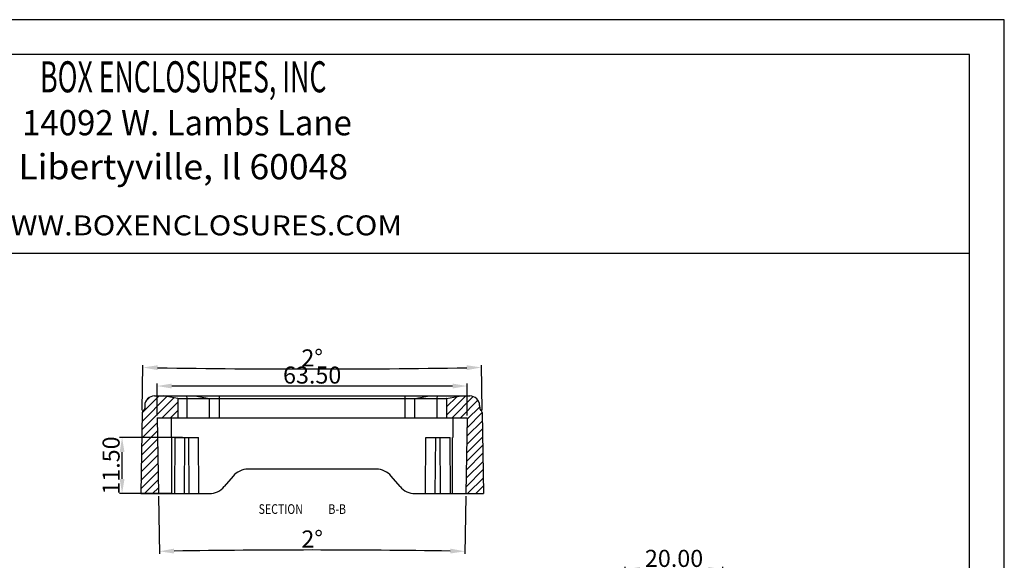
# Model space of a CAD drawing. Extents: x 519 to 1188, y -54 to 407.
# Drawn here: x 986 to 1188, y 296 to 407 of the extents above; entities that cross this region are included whole.
import ezdxf
from ezdxf.enums import TextEntityAlignment as Align

# ---------------------------------------------------------------- set-up
doc = ezdxf.new("R2010")
doc.units = 0
doc.header["$MEASUREMENT"] = 0
doc.layers.get('0').update_dxf_attribs({"linetype": 'CONTINUOUS'})
doc.layers.get('DEFPOINTS').update_dxf_attribs({"linetype": 'CONTINUOUS'})
doc.styles.add('TEXTSTYLE_0', font='txt', dxfattribs={"width": 0.8})
doc.dimstyles.get("Standard").update_dxf_attribs({"dimtxt": 0.18, "dimasz": 0.18, "dimexe": 0.18, "dimexo": 0.0625, "dimgap": 0.09, "dimtad": 0, "dimtih": 1, "dimtoh": 1, "dimdec": 4, "dimzin": 0, "dimtxsty": 'STANDARD', "dimcen": 0.09, "dimazin": 3, "dimtfac": 1, "dimtdec": 4, "dimtofl": 0, "dimtmove": 0, "dimatfit": 3, "dimtolj": 1, "dimtzin": 0})

# ---------------------------------------------------------------- blocks, each defined once
blk = doc.blocks.new('*D85')
at = {"color": 6}
for p, q in [((1109.95, 284.03), (1109.95, 294.91)), ((1129.95, 268.99), (1129.95, 294.91))]:
    blk.add_line(p, q, dxfattribs=at)
at = {"color": 3}
blk.add_line((1112.95, 294.41), (1126.95, 294.41), dxfattribs=at)
for points in [[(1112.95, 294.91), (1112.95, 293.91), (1109.95, 294.41)], [(1126.95, 294.91), (1126.95, 293.91), (1129.95, 294.41)]]:
    blk.add_solid(points, dxfattribs=at)
at = {"layer": 'DEFPOINTS', "color": 0}
for p in [(1129.95, 294.41), (1109.95, 283.53), (1129.95, 268.49)]:
    blk.add_point(p, dxfattribs=at)
at = {"color": 4, "insert": (1119.95, 296.66), "char_height": 3.5, "attachment_point": 5}
blk.add_mtext('\\A1;20.00', dxfattribs=at)
blk = doc.blocks.new('*D96')
at = {"color": 6}
for p, q in [((1019.29, 321.43), (1006.44, 321.43)), ((1017.21, 309.93), (1006.44, 309.93))]:
    blk.add_line(p, q, dxfattribs=at)
at = {"color": 3}
blk.add_line((1006.94, 312.93), (1006.94, 318.43), dxfattribs=at)
for points in [[(1006.44, 318.43), (1007.44, 318.43), (1006.94, 321.43)], [(1006.44, 312.93), (1007.44, 312.93), (1006.94, 309.93)]]:
    blk.add_solid(points, dxfattribs=at)
at = {"layer": 'DEFPOINTS', "color": 0}
for p in [(1006.94, 321.43), (1019.79, 321.43), (1017.71, 309.93)]:
    blk.add_point(p, dxfattribs=at)
at = {"color": 4, "insert": (1004.69, 315.68), "char_height": 3.5, "attachment_point": 5, "rotation": 90}
blk.add_mtext('\\A1;11.50', dxfattribs=at)
blk = doc.blocks.new('*D97')
at = {"color": 6, "linetype": 'CONTINUOUS'}
for p, q in [((1011.06, 327.04), (1011.22, 336.26)), ((1080.66, 327.04), (1080.5, 336.26))]:
    blk.add_line(p, q, dxfattribs=at)
at = {"color": 3, "linetype": 'CONTINUOUS'}
blk.add_arc((1045.86, 2320.75), 1985.3, 269.08658, 270.91342, dxfattribs=at)
for points in [[(1014.21, 335.21), (1014.22, 336.21), (1011.22, 335.76)], [(1077.5, 336.21), (1077.52, 335.21), (1080.51, 335.76)]]:
    blk.add_solid(points, dxfattribs=at)
at = {"layer": 'DEFPOINTS', "color": 0, "linetype": 'CONTINUOUS'}
for p in [(1034.31, 335.49), (1011.06, 326.54), (1080.67, 326.54), (1010.77, 309.93), (1080.96, 309.93)]:
    blk.add_point(p, dxfattribs=at)
at = {"color": 4, "linetype": 'CONTINUOUS', "insert": (1045.86, 337.71), "char_height": 3.5, "attachment_point": 5}
blk.add_mtext('\\A1;2°', dxfattribs=at)
blk = doc.blocks.new('*D98')
at = {"color": 6}
for p, q in [((1014.39, 309.43), (1014.6, 297.61)), ((1077.34, 309.43), (1077.13, 297.61))]:
    blk.add_line(p, q, dxfattribs=at)
at = {"color": 3}
blk.add_arc((1045.86, -1493.53), 1791.91, 89.09592, 90.90408, dxfattribs=at)
for points in [[(1017.6, 297.66), (1017.58, 298.66), (1014.59, 298.11)], [(1074.15, 298.66), (1074.13, 297.66), (1077.14, 298.11)]]:
    blk.add_solid(points, dxfattribs=at)
at = {"layer": 'DEFPOINTS', "color": 0}
for p in [(1014.11, 325.43), (1077.61, 325.43), (1014.38, 309.93), (1077.34, 309.93), (1056.29, 298.35)]:
    blk.add_point(p, dxfattribs=at)
at = {"color": 4, "insert": (1045.86, 300.63), "char_height": 3.5, "attachment_point": 5}
blk.add_mtext('\\A1;2°', dxfattribs=at)
blk = doc.blocks.new('*D100')
at = {"color": 6}
for p, q in [((1014.11, 325.93), (1014.11, 332.46)), ((1077.61, 325.93), (1077.61, 332.46))]:
    blk.add_line(p, q, dxfattribs=at)
at = {"color": 3}
blk.add_line((1074.61, 331.96), (1017.11, 331.96), dxfattribs=at)
for points in [[(1017.11, 332.46), (1017.11, 331.46), (1014.11, 331.96)], [(1074.61, 332.46), (1074.61, 331.46), (1077.61, 331.96)]]:
    blk.add_solid(points, dxfattribs=at)
at = {"layer": 'DEFPOINTS', "color": 0}
for p in [(1014.11, 331.96), (1014.11, 325.43), (1077.61, 325.43)]:
    blk.add_point(p, dxfattribs=at)
at = {"color": 4, "insert": (1045.86, 334.21), "char_height": 3.5, "attachment_point": 5}
blk.add_mtext('\\A1;63.50', dxfattribs=at)

msp = doc.modelspace()

# ---------------------------------------------------------------- linework, layer by layer
at = {"color": 7, "linetype": 'CONTINUOUS'}
for p, q in [((1187.565, 406.978), (518.834, 406.978)), ((1187.565, -54.341), (1187.565, 406.978)), ((1180.468, 399.881), (525.931, 399.881)), ((1180.468, -47.244), (1180.468, 399.881)), ((525.931, 359.181), (1180.468, 359.181)), ((1013.58, 329.928), (1078.149, 329.928)), ((1018.364, 329.428), (1015.364, 329.928)), ((1018.364, 329.428), (1018.364, 325.428)), ((1018.364, 329.428), (1073.364, 329.428)), ((1020.29, 329.428), (1020.179, 329.928)), ((1020.29, 325.428), (1020.29, 329.428)), ((1021.863, 329.928), (1024.86, 329.428)), ((1024.86, 325.428), (1024.86, 329.428)), ((1026.858, 325.428), (1026.858, 329.928)), ((1064.871, 325.428), (1064.871, 329.928)), ((1066.869, 329.428), (1069.866, 329.928)), ((1066.869, 325.428), (1066.869, 329.428)), ((1071.438, 329.428), (1071.549, 329.928)), ((1071.438, 325.428), (1071.438, 329.428)), ((1073.364, 329.428), (1076.364, 329.928)), ((1073.364, 329.428), (1073.364, 325.428)), ((1011.58, 327.963), (1011.57, 327.37)), ((1080.149, 327.963), (1080.159, 327.37)), ((1011.055, 326.543), (1010.765, 309.928)), ((1014.114, 325.428), (1014.385, 309.928)), ((1014.114, 325.428), (1077.614, 325.428)), ((1017.064, 321.429), (1017.064, 325.428)), ((1074.664, 325.428), (1074.664, 321.429)), ((1077.614, 325.428), (1077.344, 309.928)), ((1080.673, 326.543), (1080.963, 309.928)), ((1017.114, 309.928), (1017.114, 321.429)), ((1017.709, 309.928), (1017.792, 321.429)), ((1017.792, 321.429), (1022.578, 321.429)), ((1019.709, 309.928), (1019.792, 321.429)), ((1020.661, 309.928), (1020.578, 321.429)), ((1022.661, 309.928), (1022.578, 321.429)), ((1069.068, 309.928), (1069.151, 321.429)), ((1069.151, 321.429), (1074.078, 321.429)), ((1071.068, 309.928), (1071.151, 321.429)), ((1072.161, 309.928), (1072.078, 321.429)), ((1074.161, 309.928), (1074.078, 321.429)), ((1074.614, 309.928), (1074.614, 321.429)), ((1058.999, 314.928), (1032.73, 314.928)), ((1029.665, 313.499), (1027.868, 311.357)), ((1063.861, 311.357), (1062.063, 313.499)), ((1010.765, 309.928), (1024.804, 309.928)), ((1066.925, 309.928), (1080.963, 309.928))]:
    msp.add_line(p, q, dxfattribs=at)
at = {"color": 1, "linetype": 'CONTINUOUS'}
for p, q in [((1017.562, 329.562), (1010.993, 322.993)), ((1016.108, 329.804), (1011.023, 324.719)), ((1014.536, 329.928), (1011.053, 326.446)), ((1012.539, 329.627), (1011.859, 328.948)), ((1018.364, 328.667), (1015.125, 325.428)), ((1077.302, 329.928), (1073.364, 325.99)), ((1075.454, 329.777), (1073.364, 327.687)), ((1078.853, 329.783), (1074.499, 325.428)), ((1079.801, 329.035), (1076.195, 325.428)), ((1018.364, 326.971), (1016.821, 325.428)), ((1080.153, 327.69), (1077.609, 325.146)), ((1080.703, 324.847), (1077.549, 321.693)), ((1080.674, 326.514), (1077.579, 323.42)), ((1014.161, 322.768), (1010.933, 319.54)), ((1014.132, 324.435), (1010.963, 321.266)), ((1080.732, 323.18), (1077.519, 319.967)), ((1014.19, 321.1), (1010.903, 317.813)), ((1080.761, 321.512), (1077.489, 318.24)), ((1014.219, 319.433), (1010.873, 316.087)), ((1080.79, 319.845), (1077.459, 316.514)), ((1014.248, 317.766), (1010.843, 314.36)), ((1080.848, 316.511), (1077.398, 313.061)), ((1080.819, 318.178), (1077.429, 314.787)), ((1014.277, 316.098), (1010.812, 312.634)), ((1080.878, 314.843), (1077.368, 311.334)), ((1014.306, 314.431), (1010.782, 310.907)), ((1014.335, 312.764), (1011.5, 309.928)), ((1080.907, 313.176), (1077.659, 309.928)), ((1014.364, 311.097), (1013.196, 309.928)), ((1080.936, 311.509), (1079.355, 309.928))]:
    msp.add_line(p, q, dxfattribs=at)
at = {"color": 2, "linetype": 'CONTINUOUS'}
msp.add_line((1073.418, 329.437), (1073.364, 329.383), dxfattribs=at)
at = {"color": 7, "linetype": 'CONTINUOUS'}
for centre, radius, start, end in [((1013.58, 327.928), 2, 90, 179), ((1078.149, 327.928), 2, 1, 90), ((1011.555, 326.534), 0.5, 117.27901, 179), ((1011.12, 327.378), 0.45, 297.27891, 359), ((1080.609, 327.378), 0.45, 181.00001, 242.72109), ((1080.173, 326.534), 0.5, 1, 62.72099), ((1032.73, 310.928), 4, 90, 140), ((1058.999, 310.928), 4, 40, 90), ((1024.804, 313.928), 4, 270, 320), ((1066.925, 313.928), 4, 220, 270)]:
    msp.add_arc(centre, radius, start, end, dxfattribs=at)
for points, start_tangent, end_tangent in [([(1017.064, 321.429), (1017.089, 321.429), (1017.114, 321.429)], (1, 0.0002979), (1, 0.0000001)), ([(1074.614, 321.429), (1074.639, 321.429), (1074.664, 321.429)], (1, -0.0000001), (1, -0.0002979))]:
    msp.add_spline(points, degree=3, dxfattribs=dict(at, start_tangent=start_tangent, end_tangent=end_tangent))

# ---------------------------------------------------------------- texts
at = {"color": 3, "linetype": 'CONTINUOUS', "style": 'TEXTSTYLE_0'}
for s, height, width, p, p2 in [('BOX ENCLOSURES, INC', 6.36146, 0.516729, (990.163, 392.101), (1048.784, 392.101)), ('14092 W. Lambs Lane', 5.15646, 0.734299, (986.46, 383.305), (1053.984, 383.305)), ('Libertyville, Il 60048', 5.15646, 0.741226, (985.696, 374.296), (1053.22, 374.296)), ('WWW.BOXENCLOSURES.COM', 4.07681, 1.032787, (978.665, 362.821), (1064.278, 362.821))]:
    msp.add_text(s, height=height, dxfattribs=dict(at, width=width)).set_placement(p, p2, align=Align.FIT)
at = {"color": 1, "linetype": 'CONTINUOUS', "width": 0.8}
for s, p in [('SECTION  ', (1034.897, 305.77)), ('B-B', (1049.185, 305.77))]:
    msp.add_text(s, height=1.9844, dxfattribs=at).set_placement(p)

# ---------------------------------------------------------------- dimensions: what is measured, and where the dimension line sits
at = {"color": 1, "linetype": 'CONTINUOUS'}
dim = msp.add_angular_dim_2l(base=(1034.314, 335.489), line1=((1011.055, 326.543), (1010.765, 309.928)), line2=((1080.673, 326.543), (1080.963, 309.928)), dimstyle='STANDARD', override={"dimtxt": 3.5, "dimasz": 3, "dimexe": 0.5, "dimexo": 0.5, "dimgap": 0.5, "dimtad": 1, "dimtih": 0, "dimtoh": 0, "dimdec": 2, "dimdsep": 0, "dimcen": 0, "dimclrd": 3, "dimclre": 6, "dimclrt": 4, "dimtdec": 2, "dimatfit": 3, "dimlwd": 0, "dimlwe": 0}, dxfattribs=at)
dim.commit()
dim.dimension.update_dxf_attribs({"geometry": '*D97', "text_midpoint": (1045.864, 337.705)})
for base, p1, p2, picture, middle in [((1014.114, 331.957), (1077.614, 325.428), (1014.114, 325.428), '*D100', (1045.864, 334.207)), ((1129.946, 294.407), (1109.946, 283.526), (1129.946, 268.488), '*D85', (1119.946, 296.657))]:
    dim = msp.add_linear_dim(base=base, p1=p1, p2=p2, dimstyle='STANDARD', override={"dimtxt": 3.5, "dimasz": 3, "dimexe": 0.5, "dimexo": 0.5, "dimgap": 0.5, "dimtad": 1, "dimtih": 0, "dimtoh": 0, "dimdec": 2, "dimdsep": 0, "dimcen": 0, "dimclrd": 3, "dimclre": 6, "dimclrt": 4, "dimtdec": 2, "dimatfit": 3, "dimlwd": 0, "dimlwe": 0})
    dim.commit()
    dim.dimension.update_dxf_attribs({"geometry": picture, "text_midpoint": middle})
dim = msp.add_angular_dim_2l(base=(1056.289, 298.354), line1=((1014.114, 325.428), (1014.385, 309.928)), line2=((1077.614, 325.428), (1077.344, 309.928)), dimstyle='STANDARD', override={"dimtxt": 3.5, "dimasz": 3, "dimexe": 0.5, "dimexo": 0.5, "dimgap": 0.5, "dimtad": 1, "dimtih": 0, "dimtoh": 0, "dimdec": 2, "dimdsep": 0, "dimcen": 0, "dimclrd": 3, "dimclre": 6, "dimclrt": 4, "dimtdec": 2, "dimatfit": 3, "dimlwd": 0, "dimlwe": 0})
dim.commit()
dim.dimension.update_dxf_attribs({"geometry": '*D98', "text_midpoint": (1045.864, 300.635)})
dim = msp.add_linear_dim(base=(1006.938, 321.429), p1=(1017.709, 309.928), p2=(1019.792, 321.429), angle=90, dimstyle='STANDARD', override={"dimtxt": 3.5, "dimasz": 3, "dimexe": 0.5, "dimexo": 0.5, "dimgap": 0.5, "dimtad": 1, "dimtih": 0, "dimtoh": 0, "dimdec": 2, "dimdsep": 0, "dimcen": 0, "dimclrd": 3, "dimclre": 6, "dimclrt": 4, "dimtdec": 2, "dimatfit": 3, "dimlwd": 0, "dimlwe": 0})
dim.commit()
dim.dimension.update_dxf_attribs({"geometry": '*D96', "text_midpoint": (1006.938, 315.679), "dimtype": 160})

doc.saveas('drawing.dxf')
